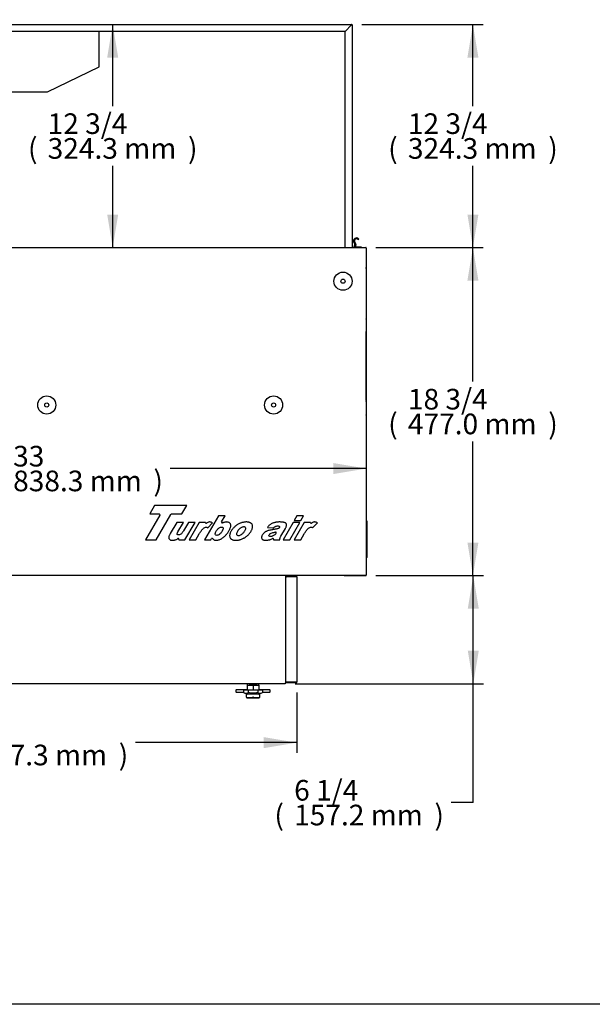
# Model space of a CAD drawing. Units: millimetres. Extents: x 0 to 3974, y 0 to 2904.
# Drawn here: x 748 to 1581, y 0 to 1432 of the extents above; entities that cross this region are included whole.
import ezdxf
from ezdxf.enums import TextEntityAlignment as Align

# ---------------------------------------------------------------- set-up
doc = ezdxf.new("R2010")
doc.units = ezdxf.units.MM
for name, color, linetype in [('Default', 7, 'Continuous'), ('INSERT_NUT-인치-육각', 7, 'Continuous'), ('TC커버', 7, 'Continuous'), ('TOM-36L-UF-베이스전면', 7, 'Continuous'), ('TOM-36L-UF-전면몰딩', 7, 'Continuous'), ('TOM-36L-UF-전면외장무', 7, 'Continuous'), ('TOM-36L-UF-전면외장상', 7, 'Continuous'), ('TOM-36L-UF-전면외장하', 7, 'Continuous'), ('TOM-L-UF-1S-측판유리', 7, 'Continuous'), ('TOM-L-UF-1S-측판좌-', 7, 'Continuous'), ('TOM-L-UF-베이스', 7, 'Continuous'), ('고정와샤', 7, 'Continuous'), ('나이트커버고정고리', 7, 'Continuous'), ('베이스볼트-인치', 7, 'Continuous'), ('파렛트볼트-인치', 7, 'Continuous')]:
    doc.layers.add(name, color=color, linetype=linetype)
doc.styles.add('SEACAD_Arial', font='arial.ttf')

# ---------------------------------------------------------------- blocks, each defined once
blk = doc.blocks.new('SE1')
at = {"layer": 'INSERT_NUT-인치-육각', "color": 7, "linetype": 'Continuous'}
for p, q in [((-1907, 900.3), (-1907, 898.2)), ((-1906.8, 898.2), (-1907, 898.2)), ((-1892.5, 898.2), (-1904.1, 898.2)), ((-1889.7, 898.2), (-1889.9, 898.2)), ((-1889.7, 898.2), (-1889.7, 900.3))]:
    blk.add_line(p, q, dxfattribs=at)
at = {"layer": 'TC커버', "color": 7, "linetype": 'Continuous'}
for p, q in [((-1733.6, 1137.5), (-1733.4, 1137.5)), ((-1732.7, 1136.7), (-1732.7, 1083.7)), ((-1732.9, 1083.5), (-1733.6, 1083.5))]:
    blk.add_line(p, q, dxfattribs=at)
for centre, radius, start, end in [((-1733.4, 1136.7), 0.75, 0, 90), ((-1732.9, 1083.7), 0.2, 270, 0)]:
    blk.add_arc(centre, radius, start, end, dxfattribs=at)
at = {"layer": 'TOM-36L-UF-베이스전면', "color": 7, "linetype": 'Continuous'}
for p, q in [((-1850.4, 1055.9), (-1849.6, 1055.9)), ((-1850.4, 902.5), (-1850.4, 1055.9)), ((-1835.4, 1056.7), (-1849.6, 1056.7)), ((-1849.6, 1056.7), (-1849.6, 1055.9)), ((-1835.4, 1055.9), (-1849.6, 1055.9)), ((-1835.4, 1055.9), (-1849.6, 1055.9)), ((-1834.6, 1055.9), (-1835.4, 1055.9)), ((-1834.6, 1055.9), (-1834.6, 902.5)), ((-1849.6, 902.5), (-1850.4, 902.5)), ((-1849.6, 901.7), (-1849.6, 902.5)), ((-1835.4, 902.5), (-1849.6, 902.5)), ((-1849.6, 902.5), (-1835.4, 902.5)), ((-1835.4, 902.5), (-1834.6, 902.5)), ((-1835.4, 901.7), (-1849.6, 901.7))]:
    blk.add_line(p, q, dxfattribs=at)
for centre, radius, start, end in [((-1835.4, 1055.9), 0.81, 0, 90), ((-1835.4, 1055.9), 0.01, 0, 90), ((-1849.6, 902.5), 0.81, 180, 270), ((-1849.6, 902.5), 0.01, 180, 270), ((-1835.4, 902.5), 0.01, 270, 0), ((-1835.4, 902.5), 0.81, 270, 0)]:
    blk.add_arc(centre, radius, start, end, dxfattribs=at)
at = {"layer": 'TOM-36L-UF-전면몰딩', "color": 7, "linetype": 'Continuous'}
for p, q in [((-1734.6, 1534.5), (-1734.3, 1534.5)), ((-1734.3, 1534.5), (-1734.3, 1534.4)), ((-1733.6, 1533.8), (-1733.7, 1533.8)), ((-1733.6, 1533.8), (-1733.6, 1505.4)), ((-1733.6, 1505.4), (-1733.7, 1505.4))]:
    blk.add_line(p, q, dxfattribs=at)
for centre, start, end in [((-1734.3, 1533.8), 0, 90), ((-1734.3, 1505.4), 329.2218, 0)]:
    blk.add_arc(centre, 0.71, start, end, dxfattribs=at)
at = {"layer": 'TOM-36L-UF-전면외장무', "color": 7, "linetype": 'Continuous'}
for p, q in [((-1733.6, 1430.5), (-1733.7, 1430.5)), ((-1733.6, 1430.5), (-1733.6, 1412.9)), ((-1733.6, 1412.9), (-1733.7, 1412.9)), ((-1733.6, 1310.5), (-1733.7, 1310.5)), ((-1733.6, 1310.5), (-1733.6, 1292.9)), ((-1733.6, 1292.9), (-1733.7, 1292.9))]:
    blk.add_line(p, q, dxfattribs=at)
for centre, start, end in [((-1734.3, 1430.5), 0, 30.7782), ((-1734.3, 1412.9), 329.2218, 0), ((-1734.3, 1310.5), 0, 30.7782), ((-1734.3, 1292.9), 329.2218, 0)]:
    blk.add_arc(centre, 0.71, start, end, dxfattribs=at)
at = {"layer": 'TOM-36L-UF-전면외장상', "color": 7, "linetype": 'Continuous'}
for p, q in [((-1733.6, 1503.7), (-1733.7, 1503.7)), ((-1733.6, 1503.7), (-1733.6, 1432.5)), ((-1733.6, 1432.5), (-1733.7, 1432.5)), ((-1733.7, 1410.9), (-1733.6, 1410.9)), ((-1733.6, 1312.5), (-1733.6, 1410.9)), ((-1733.6, 1312.5), (-1733.7, 1312.5))]:
    blk.add_line(p, q, dxfattribs=at)
for centre, start, end in [((-1734.4, 1503.7), 0, 28.7719), ((-1734.4, 1432.5), 331.2281, 0), ((-1734.4, 1410.9), 0, 28.7719), ((-1734.4, 1312.5), 331.2281, 0)]:
    blk.add_arc(centre, 0.81, start, end, dxfattribs=at)
at = {"layer": 'TOM-36L-UF-전면외장하', "color": 7, "linetype": 'Continuous'}
for p, q in [((-1733.6, 1290.9), (-1733.7, 1290.9)), ((-1733.6, 1290.9), (-1733.6, 1058.3)), ((-1765.8, 1057.5), (-1765.8, 1057.5)), ((-1765.8, 1057.5), (-1734.4, 1057.5)), ((-1733.6, 1058.3), (-1733.7, 1058.3))]:
    blk.add_line(p, q, dxfattribs=at)
for centre, start, end in [((-1734.4, 1290.9), 0, 28.7719), ((-1765.8, 1058.3), 266.6021, 270), ((-1734.4, 1058.3), 270, 0)]:
    blk.add_arc(centre, 0.81, start, end, dxfattribs=at)
at = {"layer": 'TOM-L-UF-1S-측판유리', "color": 7, "linetype": 'Continuous'}
for p, q in [((-2440.1, 1858.8), (-1754.9, 1858.8)), ((-1764.2, 1848.8), (-2439.1, 1848.8)), ((-2122.3, 1797.1), (-2122.3, 1848.8)), ((-1754.9, 1858.1), (-1764.2, 1848.8)), ((-1764.2, 1848.8), (-1754.9, 1858.1)), ((-1764.2, 1534.5), (-1764.2, 1848.8)), ((-1755.9, 1857.1), (-1755.9, 1857.1)), ((-1755.9, 1857.1), (-1755.9, 1857.1)), ((-1754.9, 1858.1), (-1754.9, 1858.8)), ((-1754.9, 1858.1), (-1754.2, 1858.1)), ((-1754.2, 1858.1), (-1754.2, 1534.5)), ((-2197.3, 1761.1), (-2122.3, 1797.1)), ((-2439.1, 1761.1), (-2197.3, 1761.1))]:
    blk.add_line(p, q, dxfattribs=at)
for centre, radius, start, end in [((-1754.9, 1858.1), 0.71, 0, 90), ((-1743.7, 1858.1), 11.2, 176.5707, 180.2022), ((-1754.9, 1858.1), 0.01, 0, 90), ((-1754.9, 1870.7), 12.6, 270.0015, 273.2255)]:
    blk.add_arc(centre, radius, start, end, dxfattribs=at)
blk.add_open_spline([(-1754.9, 1858.1), (-1754.9, 1858.1), (-1754.9, 1858.1), (-1754.9, 1858.1)], degree=3, dxfattribs=at)
blk.add_open_spline([(-1754.9, 1858.1), (-1754.9, 1858.1), (-1754.9, 1858.1), (-1754.9, 1858.1), (-1754.9, 1858.1), (-1754.9, 1858.1), (-1754.9, 1858.1), (-1754.9, 1858.1), (-1754.9, 1858.1), (-1754.9, 1858.1)], degree=3, knots=[0, 0, 0, 0, 0.25, 0.25, 0.5, 0.5, 0.75, 0.75, 1, 1, 1, 1], dxfattribs=at)
at = {"layer": 'TOM-L-UF-1S-측판좌-', "color": 7, "linetype": 'Continuous'}
for p, q in [((-2438.1, 1534.5), (-1734.7, 1534.5)), ((-1733.7, 1533.5), (-1733.7, 1058.5)), ((-2033.8, 1145.5), (-2054.6, 1109.5)), ((-2041.5, 1159.4), (-2048.6, 1147.1)), ((-2048.6, 1147.1), (-2034.7, 1147.1)), ((-1994.7, 1159.4), (-2041.5, 1159.4)), ((-2039.2, 1109.5), (-2017.8, 1146.5)), ((-2016.9, 1147.1), (-2001.8, 1147.1)), ((-2001.8, 1147.1), (-1994.7, 1159.4)), ((-2009.4, 1134.8), (-2018.7, 1118.7)), ((-1999.7, 1134.8), (-2009.4, 1134.8)), ((-2007.7, 1120.9), (-1999.7, 1134.8)), ((-1992.4, 1134.8), (-1999.4, 1122.6)), ((-1997.3, 1109.5), (-1982.7, 1134.8)), ((-1982.7, 1134.8), (-1992.4, 1134.8)), ((-1976.7, 1134.8), (-1991.3, 1109.5)), ((-1968.1, 1134.8), (-1976.7, 1134.8)), ((-1948.6, 1144.4), (-1968.8, 1109.5)), ((-1965.5, 1134.2), (-1966.1, 1133.8)), ((-1965.2, 1134.4), (-1965.5, 1134.2)), ((-1964.2, 1134.8), (-1965.2, 1134.4)), ((-1963.3, 1135.1), (-1964.2, 1134.8)), ((-1964.2, 1127.1), (-1957.2, 1134)), ((-1962.4, 1135.3), (-1963.3, 1135.1)), ((-1961.4, 1135.4), (-1962.4, 1135.3)), ((-1961.2, 1135.4), (-1961.4, 1135.4)), ((-1960.4, 1135.3), (-1961.2, 1135.4)), ((-1959.7, 1135.2), (-1960.4, 1135.3)), ((-1959, 1135), (-1959.7, 1135.2)), ((-1958.4, 1134.7), (-1959, 1135)), ((-1957.7, 1134.4), (-1958.4, 1134.7)), ((-1957.2, 1134), (-1957.7, 1134.4)), ((-1938.8, 1144.4), (-1948.6, 1144.4)), ((-1944, 1135.5), (-1938.8, 1144.4)), ((-1941.9, 1134.3), (-1942.6, 1134)), ((-1941.2, 1134.6), (-1941.9, 1134.3)), ((-1940.2, 1134.9), (-1941.2, 1134.6)), ((-1939.3, 1135.1), (-1940.2, 1134.9)), ((-1938.4, 1135.3), (-1939.3, 1135.1)), ((-1937.5, 1135.3), (-1938.4, 1135.3)), ((-1936.7, 1135.4), (-1937.5, 1135.3)), ((-1935.8, 1135.3), (-1936.7, 1135.4)), ((-1935, 1135.2), (-1935.8, 1135.3)), ((-1934.3, 1135.1), (-1935, 1135.2)), ((-1933.6, 1134.9), (-1934.3, 1135.1)), ((-1933, 1134.6), (-1933.6, 1134.9)), ((-1932.5, 1134.2), (-1933, 1134.6)), ((-1932, 1133.8), (-1932.5, 1134.2)), ((-1931.6, 1133.3), (-1932, 1133.8)), ((-1931.3, 1132.8), (-1931.6, 1133.3)), ((-1931, 1132.2), (-1931.3, 1132.8)), ((-1930.9, 1132.1), (-1931, 1132.2)), ((-1930.8, 1131.5), (-1930.9, 1132.1)), ((-1930.7, 1130.9), (-1930.8, 1131.5)), ((-1921.4, 1131.2), (-1922.3, 1130.6)), ((-1920.8, 1131.6), (-1921.4, 1131.2)), ((-1919.9, 1132.2), (-1920.8, 1131.6)), ((-1919, 1132.6), (-1919.9, 1132.2)), ((-1918.1, 1133.1), (-1919, 1132.6)), ((-1917.2, 1133.5), (-1918.1, 1133.1)), ((-1916.3, 1133.9), (-1917.2, 1133.5)), ((-1915.3, 1134.2), (-1916.3, 1133.9)), ((-1914.4, 1134.5), (-1915.3, 1134.2)), ((-1913.5, 1134.7), (-1914.4, 1134.5)), ((-1912.5, 1134.9), (-1913.5, 1134.7)), ((-1911.6, 1135.1), (-1912.5, 1134.9)), ((-1910.6, 1135.2), (-1911.6, 1135.1)), ((-1909.7, 1135.3), (-1910.6, 1135.2)), ((-1908.7, 1135.4), (-1909.7, 1135.3)), ((-1908.1, 1135.4), (-1908.7, 1135.4)), ((-1907.1, 1135.4), (-1908.1, 1135.4)), ((-1906.2, 1135.3), (-1907.1, 1135.4)), ((-1905.3, 1135.2), (-1906.2, 1135.3)), ((-1904.5, 1135.1), (-1905.3, 1135.2)), ((-1903.8, 1134.9), (-1904.5, 1135.1)), ((-1903.1, 1134.7), (-1903.8, 1134.9)), ((-1902.4, 1134.4), (-1903.1, 1134.7)), ((-1901.8, 1134.1), (-1902.4, 1134.4)), ((-1901.3, 1133.8), (-1901.8, 1134.1)), ((-1900.8, 1133.4), (-1901.3, 1133.8)), ((-1900.4, 1133), (-1900.8, 1133.4)), ((-1900, 1132.6), (-1900.4, 1133)), ((-1899.7, 1132.1), (-1900, 1132.6)), ((-1899.4, 1131.6), (-1899.7, 1132.1)), ((-1899.2, 1131), (-1899.4, 1131.6)), ((-1899, 1130.3), (-1899.2, 1131)), ((-1873.8, 1131.4), (-1874.4, 1130.9)), ((-1872.9, 1132), (-1873.8, 1131.4)), ((-1872, 1132.6), (-1872.9, 1132)), ((-1871, 1133.1), (-1872, 1132.6)), ((-1869.9, 1133.6), (-1871, 1133.1)), ((-1869.5, 1133.8), (-1869.9, 1133.6)), ((-1868.7, 1134.1), (-1869.5, 1133.8)), ((-1867.8, 1134.4), (-1868.7, 1134.1)), ((-1866.8, 1134.7), (-1867.8, 1134.4)), ((-1865.8, 1134.9), (-1866.8, 1134.7)), ((-1865.2, 1135), (-1865.8, 1134.9)), ((-1864.3, 1135.1), (-1865.2, 1135)), ((-1863.4, 1135.2), (-1864.3, 1135.1)), ((-1862.6, 1135.3), (-1863.4, 1135.2)), ((-1861.6, 1135.3), (-1862.6, 1135.3)), ((-1860.7, 1135.4), (-1861.6, 1135.3)), ((-1859.9, 1135.4), (-1860.7, 1135.4)), ((-1858.9, 1135.4), (-1859.9, 1135.4)), ((-1857.9, 1135.3), (-1858.9, 1135.4)), ((-1857, 1135.3), (-1857.9, 1135.3)), ((-1856.1, 1135.3), (-1857, 1135.3)), ((-1855.3, 1135.2), (-1856.1, 1135.3)), ((-1854.6, 1135.1), (-1855.3, 1135.2)), ((-1853.9, 1135), (-1854.6, 1135.1)), ((-1840, 1134.8), (-1854.6, 1109.5)), ((-1853.3, 1134.9), (-1853.9, 1135)), ((-1853.2, 1134.9), (-1853.3, 1134.9)), ((-1852.4, 1134.7), (-1853.2, 1134.9)), ((-1851.7, 1134.4), (-1852.4, 1134.7)), ((-1851.1, 1134.1), (-1851.7, 1134.4)), ((-1850.6, 1133.7), (-1851.1, 1134.1)), ((-1850.2, 1133.2), (-1850.6, 1133.7)), ((-1850, 1132.8), (-1850.2, 1133.2)), ((-1849.7, 1132.3), (-1850, 1132.8)), ((-1849.6, 1131.6), (-1849.7, 1132.3)), ((-1849.6, 1130.9), (-1849.6, 1131.6)), ((-1844.9, 1109.5), (-1830.3, 1134.8)), ((-1830.3, 1134.8), (-1840, 1134.8)), ((-1824, 1134.8), (-1838.6, 1109.5)), ((-1834.5, 1144.4), (-1838.3, 1137.8)), ((-1838.3, 1137.8), (-1828.6, 1137.8)), ((-1824.8, 1144.4), (-1834.5, 1144.4)), ((-1828.6, 1137.8), (-1824.8, 1144.4)), ((-1815.4, 1134.8), (-1824, 1134.8)), ((-1812.8, 1134.2), (-1813.4, 1133.8)), ((-1812.5, 1134.4), (-1812.8, 1134.2)), ((-1811.6, 1134.8), (-1812.5, 1134.4)), ((-1810.6, 1135.1), (-1811.6, 1134.8)), ((-1811.6, 1127.1), (-1804.6, 1134)), ((-1809.7, 1135.3), (-1810.6, 1135.1)), ((-1808.8, 1135.4), (-1809.7, 1135.3)), ((-1808.5, 1135.4), (-1808.8, 1135.4)), ((-1807.8, 1135.3), (-1808.5, 1135.4)), ((-1807, 1135.2), (-1807.8, 1135.3)), ((-1806.4, 1135), (-1807, 1135.2)), ((-1805.7, 1134.7), (-1806.4, 1135)), ((-1805, 1134.4), (-1805.7, 1134.7)), ((-1804.6, 1134), (-1805, 1134.4)), ((-2019.5, 1117.3), (-2019.9, 1116.3)), ((-2018.9, 1118.3), (-2019.5, 1117.3)), ((-2018.7, 1118.7), (-2018.9, 1118.3)), ((-2008.8, 1118.2), (-2008.6, 1118.9)), ((-2008.8, 1117.6), (-2008.8, 1118.2)), ((-2008.8, 1117.5), (-2008.8, 1117.6)), ((-2008.5, 1117), (-2008.8, 1117.5)), ((-2008.6, 1118.9), (-2008.3, 1119.8)), ((-2007.9, 1116.6), (-2008.5, 1117)), ((-2008.3, 1119.8), (-2007.7, 1120.9)), ((-2005.1, 1116.8), (-2006, 1116.6)), ((-2004.1, 1117.3), (-2005.1, 1116.8)), ((-2003.3, 1117.8), (-2004.1, 1117.3)), ((-2002.6, 1118.3), (-2003.3, 1117.8)), ((-2002, 1119), (-2002.6, 1118.3)), ((-2001.3, 1119.7), (-2002, 1119)), ((-2000.7, 1120.6), (-2001.3, 1119.7)), ((-2000, 1121.6), (-2000.7, 1120.6)), ((-1999.4, 1122.6), (-2000, 1121.6)), ((-1981.6, 1109.5), (-1976.7, 1118)), ((-1976.7, 1118), (-1976, 1119.2)), ((-1976, 1119.2), (-1975.3, 1120.2)), ((-1975.3, 1120.2), (-1974.6, 1121.3)), ((-1974.6, 1121.3), (-1974, 1122.2)), ((-1974, 1122.2), (-1973.3, 1123.1)), ((-1973.3, 1123.1), (-1972.7, 1123.9)), ((-1972.7, 1123.9), (-1972.1, 1124.6)), ((-1972.1, 1124.6), (-1971.5, 1125.2)), ((-1971.5, 1125.2), (-1971, 1125.8)), ((-1971, 1125.8), (-1970.4, 1126.3)), ((-1970.4, 1126.3), (-1970.2, 1126.4)), ((-1970.2, 1126.4), (-1969.3, 1127)), ((-1969.3, 1127), (-1968.3, 1127.5)), ((-1968.3, 1127.5), (-1967.4, 1127.8)), ((-1967.4, 1127.8), (-1966.5, 1127.8)), ((-1966.5, 1127.8), (-1966.3, 1127.8)), ((-1966.3, 1127.8), (-1965.7, 1127.7)), ((-1965.7, 1127.7), (-1965, 1127.5)), ((-1965, 1127.5), (-1964.2, 1127.1)), ((-1953.3, 1118), (-1953.2, 1118.6)), ((-1953.2, 1117.5), (-1953.3, 1118)), ((-1953.2, 1118.6), (-1953, 1119.4)), ((-1952.9, 1116.9), (-1953.2, 1117.5)), ((-1953, 1119.4), (-1952.7, 1120.2)), ((-1952.5, 1116.4), (-1952.9, 1116.9)), ((-1952.7, 1120.2), (-1952.3, 1121.2)), ((-1952.3, 1121.2), (-1951.7, 1122.2)), ((-1951.7, 1122.2), (-1951.4, 1122.8)), ((-1951.4, 1122.8), (-1950.7, 1123.8)), ((-1950.7, 1123.8), (-1950, 1124.6)), ((-1950, 1124.6), (-1949.3, 1125.4)), ((-1949.3, 1125.4), (-1948.6, 1126.1)), ((-1948.2, 1116.8), (-1949.2, 1116.4)), ((-1948.6, 1126.1), (-1947.9, 1126.7)), ((-1947.2, 1117.4), (-1948.2, 1116.8)), ((-1947.9, 1126.7), (-1947.5, 1126.9)), ((-1947.5, 1126.9), (-1946.6, 1127.4)), ((-1946.5, 1118), (-1947.2, 1117.5)), ((-1947.2, 1117.5), (-1947.2, 1117.4)), ((-1946.6, 1127.4), (-1945.7, 1127.8)), ((-1945.9, 1118.6), (-1946.5, 1118)), ((-1945.2, 1119.4), (-1945.9, 1118.6)), ((-1945.7, 1127.8), (-1944.7, 1128)), ((-1944.5, 1120.3), (-1945.2, 1119.4)), ((-1944.7, 1128), (-1943.8, 1128.1)), ((-1943.9, 1121.3), (-1944.5, 1120.3)), ((-1943.2, 1122.3), (-1943.9, 1121.3)), ((-1943.8, 1128.1), (-1943.1, 1128.1)), ((-1942.7, 1123.4), (-1943.2, 1122.3)), ((-1943.1, 1128.1), (-1942.5, 1127.8)), ((-1942.2, 1124.3), (-1942.7, 1123.4)), ((-1942.5, 1127.8), (-1942.1, 1127.3)), ((-1941.9, 1125.1), (-1942.2, 1124.3)), ((-1942.1, 1127.3), (-1941.8, 1126.7)), ((-1941.8, 1125.8), (-1941.9, 1125.1)), ((-1941.8, 1126.7), (-1941.8, 1126.5)), ((-1941.8, 1126.5), (-1941.8, 1125.8)), ((-1937.8, 1116.5), (-1937.1, 1117.3)), ((-1937.1, 1117.3), (-1936.4, 1118.1)), ((-1936.4, 1118.1), (-1935.8, 1118.9)), ((-1935.8, 1118.9), (-1935.2, 1119.8)), ((-1935.2, 1119.8), (-1934.6, 1120.6)), ((-1934.6, 1120.6), (-1934, 1121.6)), ((-1934, 1121.6), (-1933.4, 1122.5)), ((-1933.4, 1122.5), (-1933.3, 1122.6)), ((-1933.3, 1122.6), (-1932.8, 1123.6)), ((-1932.8, 1123.6), (-1932.3, 1124.6)), ((-1932.3, 1124.6), (-1931.9, 1125.5)), ((-1932.2, 1117.3), (-1932.3, 1116.6)), ((-1932, 1118.1), (-1932.2, 1117.3)), ((-1931.7, 1118.9), (-1932, 1118.1)), ((-1931.9, 1125.5), (-1931.5, 1126.4)), ((-1931.4, 1119.7), (-1931.7, 1118.9)), ((-1931.5, 1126.4), (-1931.2, 1127.2)), ((-1931, 1120.6), (-1931.4, 1119.7)), ((-1931.2, 1127.2), (-1931, 1128.1)), ((-1931, 1128.1), (-1930.8, 1128.8)), ((-1930.6, 1121.4), (-1931, 1120.6)), ((-1930.8, 1128.8), (-1930.7, 1129.5)), ((-1930.7, 1130.2), (-1930.7, 1130.9)), ((-1930.7, 1129.5), (-1930.7, 1130.2)), ((-1930.2, 1122.1), (-1930.6, 1121.4)), ((-1929.7, 1123), (-1930.2, 1122.1)), ((-1929.1, 1123.9), (-1929.7, 1123)), ((-1928.5, 1124.7), (-1929.1, 1123.9)), ((-1927.8, 1125.5), (-1928.5, 1124.7)), ((-1927.2, 1126.3), (-1927.8, 1125.5)), ((-1926.4, 1127.1), (-1927.2, 1126.3)), ((-1925.7, 1127.9), (-1926.4, 1127.1)), ((-1924.9, 1128.6), (-1925.7, 1127.9)), ((-1924.1, 1129.3), (-1924.9, 1128.6)), ((-1923.2, 1130), (-1924.1, 1129.3)), ((-1922.3, 1130.6), (-1923.2, 1130)), ((-1922.1, 1117.8), (-1922, 1118.5)), ((-1922, 1117.2), (-1922.1, 1117.8)), ((-1922, 1118.5), (-1921.8, 1119.3)), ((-1922, 1117.1), (-1922, 1117.2)), ((-1921.7, 1116.5), (-1922, 1117.1)), ((-1921.8, 1119.3), (-1921.5, 1120.1)), ((-1921.5, 1120.1), (-1921.1, 1121.1)), ((-1921.1, 1121.1), (-1920.5, 1122.1)), ((-1920.5, 1122.1), (-1920.4, 1122.3)), ((-1920.4, 1122.3), (-1919.7, 1123.3)), ((-1919.7, 1123.3), (-1919.1, 1124.3)), ((-1919.1, 1124.3), (-1918.4, 1125.1)), ((-1918.4, 1125.1), (-1917.7, 1125.8)), ((-1917.7, 1125.8), (-1917, 1126.5)), ((-1917, 1126.5), (-1916.2, 1127.1)), ((-1916.2, 1127.1), (-1915.5, 1127.6)), ((-1915.1, 1117.1), (-1915.8, 1116.6)), ((-1915.5, 1127.6), (-1914.5, 1128.1)), ((-1914.4, 1117.6), (-1915.1, 1117.1)), ((-1914.5, 1128.1), (-1913.6, 1128.4)), ((-1913.7, 1118.3), (-1914.4, 1117.6)), ((-1913.1, 1119), (-1913.7, 1118.3)), ((-1913.6, 1128.4), (-1912.7, 1128.6)), ((-1912.4, 1119.8), (-1913.1, 1119)), ((-1912.7, 1128.6), (-1911.8, 1128.7)), ((-1911.7, 1120.8), (-1912.4, 1119.8)), ((-1911.8, 1128.7), (-1911.3, 1128.7)), ((-1911.1, 1121.8), (-1911.7, 1120.8)), ((-1911.3, 1128.7), (-1910.6, 1128.5)), ((-1910.8, 1122.2), (-1911.1, 1121.8)), ((-1910.3, 1123.2), (-1910.8, 1122.2)), ((-1910.6, 1128.5), (-1910, 1128.2)), ((-1909.8, 1124.2), (-1910.3, 1123.2)), ((-1910, 1128.2), (-1909.6, 1127.7)), ((-1909.5, 1125), (-1909.8, 1124.2)), ((-1909.6, 1127.7), (-1909.4, 1127.1)), ((-1909.3, 1125.8), (-1909.5, 1125)), ((-1909.4, 1127.1), (-1909.3, 1127)), ((-1909.3, 1127), (-1909.3, 1126.4)), ((-1909.3, 1126.4), (-1909.3, 1125.8)), ((-1905.6, 1116.4), (-1904.9, 1117.1)), ((-1904.9, 1117.1), (-1904.2, 1117.9)), ((-1904.2, 1117.9), (-1903.5, 1118.7)), ((-1903.5, 1118.7), (-1902.8, 1119.6)), ((-1902.8, 1119.6), (-1902.2, 1120.4)), ((-1902.2, 1120.4), (-1901.6, 1121.3)), ((-1901.6, 1121.3), (-1901.1, 1122.2)), ((-1901.1, 1122.2), (-1901, 1122.4)), ((-1901, 1122.4), (-1900.5, 1123.3)), ((-1900.5, 1123.3), (-1900.1, 1124.2)), ((-1900.1, 1124.2), (-1899.7, 1125.1)), ((-1899.7, 1125.1), (-1899.4, 1125.9)), ((-1899.4, 1125.9), (-1899.2, 1126.7)), ((-1899.2, 1126.7), (-1899, 1127.5)), ((-1898.9, 1129.6), (-1899, 1130.3)), ((-1899, 1127.5), (-1898.9, 1128.2)), ((-1898.9, 1128.9), (-1898.9, 1129.6)), ((-1898.9, 1128.2), (-1898.9, 1128.9)), ((-1884.2, 1117.1), (-1884.8, 1116.2)), ((-1883.6, 1118), (-1884.2, 1117.1)), ((-1882.9, 1118.8), (-1883.6, 1118)), ((-1882.2, 1119.5), (-1882.9, 1118.8)), ((-1881.4, 1120.2), (-1882.2, 1119.5)), ((-1880.5, 1120.9), (-1881.4, 1120.2)), ((-1880.4, 1120.9), (-1880.5, 1120.9)), ((-1879.7, 1121.4), (-1880.4, 1120.9)), ((-1878.9, 1121.8), (-1879.7, 1121.4)), ((-1878, 1122.2), (-1878.9, 1121.8)), ((-1877.1, 1122.5), (-1878, 1122.2)), ((-1876.7, 1128.5), (-1877.5, 1127.6)), ((-1877.5, 1127.6), (-1869.3, 1126.7)), ((-1876.1, 1122.8), (-1877.1, 1122.5)), ((-1875.9, 1129.4), (-1876.7, 1128.5)), ((-1875.1, 1123.1), (-1876.1, 1122.8)), ((-1875.1, 1130.2), (-1875.9, 1129.4)), ((-1874.4, 1130.9), (-1875.1, 1130.2)), ((-1874, 1123.4), (-1875.1, 1123.1)), ((-1875.1, 1116), (-1874.7, 1116.9)), ((-1874.7, 1116.9), (-1874.5, 1117.2)), ((-1874.5, 1117.2), (-1873.8, 1118)), ((-1872.8, 1123.7), (-1874, 1123.4)), ((-1873.8, 1118), (-1872.9, 1118.7)), ((-1872.9, 1118.7), (-1872.4, 1118.9)), ((-1872.6, 1123.7), (-1872.8, 1123.7)), ((-1871.2, 1123.9), (-1872.6, 1123.7)), ((-1872.4, 1118.9), (-1871.7, 1119.3)), ((-1871.7, 1119.3), (-1870.7, 1119.6)), ((-1869.9, 1124.2), (-1871.2, 1123.9)), ((-1870.7, 1119.6), (-1869.6, 1119.9)), ((-1868.7, 1124.4), (-1869.9, 1124.2)), ((-1869.6, 1119.9), (-1868.2, 1120.2)), ((-1867.7, 1124.6), (-1868.7, 1124.4)), ((-1868.5, 1126.9), (-1867.7, 1127.7)), ((-1868.2, 1120.2), (-1867.2, 1120.5)), ((-1868.2, 1120.2), (-1868.2, 1120.2)), ((-1867.7, 1127.7), (-1866.8, 1128.4)), ((-1866.8, 1124.8), (-1867.7, 1124.6)), ((-1866.7, 1116.8), (-1867.6, 1116.2)), ((-1867.2, 1120.5), (-1866.2, 1120.7)), ((-1866.8, 1128.4), (-1866, 1128.8)), ((-1866, 1124.9), (-1866.8, 1124.8)), ((-1866.5, 1117), (-1866.7, 1116.8)), ((-1865.8, 1117.7), (-1866.5, 1117)), ((-1866.2, 1120.7), (-1865.8, 1120.8)), ((-1866, 1128.8), (-1865.7, 1129)), ((-1865.3, 1125.1), (-1866, 1124.9)), ((-1865.2, 1118.5), (-1865.8, 1117.7)), ((-1865.7, 1129), (-1864.9, 1129.2)), ((-1864.8, 1125.2), (-1865.3, 1125.1)), ((-1864.7, 1119.2), (-1865.2, 1118.5)), ((-1864.9, 1129.2), (-1864, 1129.4)), ((-1864.6, 1125.2), (-1864.8, 1125.2)), ((-1863.7, 1125.5), (-1864.6, 1125.2)), ((-1864, 1129.4), (-1863.1, 1129.6)), ((-1862.7, 1125.7), (-1863.7, 1125.5)), ((-1863.1, 1129.6), (-1862, 1129.6)), ((-1861.7, 1126), (-1862.7, 1125.7)), ((-1862, 1129.6), (-1861.7, 1129.6)), ((-1861.7, 1129.6), (-1860.8, 1129.5)), ((-1860.9, 1126.2), (-1861.7, 1126)), ((-1860.8, 1129.5), (-1860.1, 1129.3)), ((-1860, 1127.4), (-1860.3, 1126.8)), ((-1860.1, 1129.3), (-1859.8, 1128.9)), ((-1859.7, 1128.2), (-1860, 1127.4)), ((-1859.8, 1128.9), (-1859.8, 1128.8)), ((-1859.8, 1128.8), (-1859.7, 1128.2)), ((-1857.7, 1114.9), (-1851.2, 1126)), ((-1851.2, 1126), (-1851, 1126.4)), ((-1851, 1126.4), (-1850.6, 1127.3)), ((-1850.6, 1127.3), (-1850.3, 1128.1)), ((-1850.3, 1128.1), (-1850, 1128.9)), ((-1850, 1128.9), (-1849.8, 1129.8)), ((-1849.8, 1129.8), (-1849.7, 1130)), ((-1849.7, 1130), (-1849.6, 1130.9)), ((-1828.9, 1109.5), (-1824, 1118)), ((-1824, 1118), (-1823.3, 1119.2)), ((-1823.3, 1119.2), (-1822.6, 1120.2)), ((-1822.6, 1120.2), (-1822, 1121.3)), ((-1822, 1121.3), (-1821.3, 1122.2)), ((-1821.3, 1122.2), (-1820.7, 1123.1)), ((-1820.7, 1123.1), (-1820.1, 1123.9)), ((-1820.1, 1123.9), (-1819.4, 1124.6)), ((-1819.4, 1124.6), (-1818.9, 1125.2)), ((-1818.9, 1125.2), (-1818.3, 1125.8)), ((-1818.3, 1125.8), (-1817.7, 1126.3)), ((-1817.7, 1126.3), (-1817.5, 1126.4)), ((-1817.5, 1126.4), (-1816.6, 1127)), ((-1816.6, 1127), (-1815.7, 1127.5)), ((-1815.7, 1127.5), (-1814.8, 1127.8)), ((-1814.8, 1127.8), (-1813.9, 1127.8)), ((-1813.9, 1127.8), (-1813.7, 1127.8)), ((-1813.7, 1127.8), (-1813, 1127.7)), ((-1813, 1127.7), (-1812.3, 1127.5)), ((-1812.3, 1127.5), (-1811.6, 1127.1)), ((-2054.6, 1109.5), (-2039.2, 1109.5)), ((-2020.8, 1113.8), (-2020.9, 1113.1)), ((-2020.9, 1113.1), (-2020.9, 1112.5)), ((-2020.9, 1112.5), (-2020.8, 1111.9)), ((-2020.6, 1114.6), (-2020.8, 1113.8)), ((-2020.8, 1111.9), (-2020.7, 1111.3)), ((-2020.7, 1111.3), (-2020.6, 1111.2)), ((-2020.3, 1115.4), (-2020.6, 1114.6)), ((-2020.6, 1111.2), (-2020.3, 1110.7)), ((-2019.9, 1116.3), (-2020.3, 1115.4)), ((-2020.3, 1110.7), (-2020, 1110.2)), ((-2020, 1110.2), (-2019.5, 1109.8)), ((-2019.5, 1109.8), (-2019, 1109.5)), ((-2019, 1109.5), (-2018.3, 1109.2)), ((-2018.3, 1109.2), (-2017.6, 1109.1)), ((-2017.6, 1109.1), (-2016.7, 1108.9)), ((-2016.7, 1108.9), (-2015.8, 1108.9)), ((-2015.8, 1108.9), (-2015.7, 1108.9)), ((-2015.7, 1108.9), (-2014.7, 1108.9)), ((-2014.7, 1108.9), (-2013.8, 1109)), ((-2013.8, 1109), (-2012.8, 1109.2)), ((-2012.8, 1109.2), (-2011.9, 1109.4)), ((-2011.9, 1109.4), (-2011, 1109.7)), ((-2011, 1109.7), (-2010.1, 1110)), ((-2010.1, 1110), (-2009.8, 1110.1)), ((-2009.8, 1110.1), (-2008.9, 1110.5)), ((-2008.9, 1110.5), (-2008, 1111)), ((-2008, 1111), (-2007.6, 1111.2)), ((-2007.2, 1116.5), (-2007.9, 1116.6)), ((-2006.9, 1116.5), (-2007.2, 1116.5)), ((-2006, 1116.6), (-2006.9, 1116.5)), ((-2006.1, 1109.8), (-2006.3, 1109.5)), ((-2006.3, 1109.5), (-1997.3, 1109.5)), ((-1991.3, 1109.5), (-1981.6, 1109.5)), ((-1968.8, 1109.5), (-1959.7, 1109.5)), ((-1959.7, 1109.5), (-1958.7, 1111.2)), ((-1956.9, 1111.2), (-1956.6, 1110.8)), ((-1956.6, 1110.8), (-1956.3, 1110.4)), ((-1956.3, 1110.4), (-1955.9, 1110)), ((-1955.9, 1110), (-1955.6, 1109.8)), ((-1955.6, 1109.8), (-1955, 1109.5)), ((-1955, 1109.5), (-1954.3, 1109.2)), ((-1954.3, 1109.2), (-1953.6, 1109)), ((-1953.6, 1109), (-1952.8, 1108.9)), ((-1952.8, 1108.9), (-1951.9, 1108.9)), ((-1951.9, 1116.1), (-1952.5, 1116.4)), ((-1951.2, 1116), (-1951.9, 1116.1)), ((-1951.9, 1108.9), (-1951.2, 1108.9)), ((-1951, 1116), (-1951.2, 1116)), ((-1951.2, 1108.9), (-1950.3, 1109)), ((-1950.1, 1116.1), (-1951, 1116)), ((-1950.3, 1109), (-1949.4, 1109.2)), ((-1949.2, 1116.4), (-1950.1, 1116.1)), ((-1949.4, 1109.2), (-1948.5, 1109.4)), ((-1948.5, 1109.4), (-1947.5, 1109.7)), ((-1947.5, 1109.7), (-1946.5, 1110)), ((-1946.5, 1110), (-1945.5, 1110.5)), ((-1945.5, 1110.5), (-1945.3, 1110.6)), ((-1945.3, 1110.6), (-1944.4, 1111.1)), ((-1944.4, 1111.1), (-1943.5, 1111.6)), ((-1943.5, 1111.6), (-1942.6, 1112.2)), ((-1942.6, 1112.2), (-1941.7, 1112.9)), ((-1941.7, 1112.9), (-1940.8, 1113.6)), ((-1940.8, 1113.6), (-1939.9, 1114.4)), ((-1939.9, 1114.4), (-1939, 1115.2)), ((-1939, 1115.2), (-1938.5, 1115.7)), ((-1938.5, 1115.7), (-1937.8, 1116.5)), ((-1932.3, 1116.6), (-1932.4, 1115.8)), ((-1932.4, 1115.8), (-1932.4, 1115.1)), ((-1932.4, 1115.1), (-1932.3, 1114.5)), ((-1932.3, 1114.5), (-1932.2, 1113.8)), ((-1932.2, 1113.8), (-1932, 1113.2)), ((-1932, 1113.2), (-1931.7, 1112.6)), ((-1931.7, 1112.6), (-1931.4, 1112)), ((-1931.4, 1112), (-1931.3, 1111.8)), ((-1931.3, 1111.8), (-1930.9, 1111.3)), ((-1930.9, 1111.3), (-1930.5, 1110.9)), ((-1930.5, 1110.9), (-1930, 1110.5)), ((-1930, 1110.5), (-1929.5, 1110.2)), ((-1929.5, 1110.2), (-1928.9, 1109.9)), ((-1928.9, 1109.9), (-1928.3, 1109.6)), ((-1928.3, 1109.6), (-1927.6, 1109.4)), ((-1927.6, 1109.4), (-1926.8, 1109.2)), ((-1926.8, 1109.2), (-1926, 1109.1)), ((-1926, 1109.1), (-1925.2, 1109)), ((-1925.2, 1109), (-1924.3, 1108.9)), ((-1924.3, 1108.9), (-1923.3, 1108.9)), ((-1923.3, 1108.9), (-1922.5, 1108.9)), ((-1922.5, 1108.9), (-1921.6, 1109)), ((-1921.3, 1116), (-1921.7, 1116.5)), ((-1921.6, 1109), (-1920.6, 1109.1)), ((-1920.8, 1115.7), (-1921.3, 1116)), ((-1920.1, 1115.5), (-1920.8, 1115.7)), ((-1920.6, 1109.1), (-1919.6, 1109.2)), ((-1919.5, 1115.5), (-1920.1, 1115.5)), ((-1919.6, 1109.2), (-1918.7, 1109.4)), ((-1918.6, 1115.5), (-1919.5, 1115.5)), ((-1918.7, 1109.4), (-1917.7, 1109.6)), ((-1917.7, 1115.8), (-1918.6, 1115.5)), ((-1916.8, 1116.1), (-1917.7, 1115.8)), ((-1917.7, 1109.6), (-1916.8, 1109.8)), ((-1915.8, 1116.6), (-1916.8, 1116.1)), ((-1916.8, 1109.8), (-1915.9, 1110.1)), ((-1915.9, 1110.1), (-1914.9, 1110.4)), ((-1914.9, 1110.4), (-1914, 1110.8)), ((-1914, 1110.8), (-1913.1, 1111.2)), ((-1913.1, 1111.2), (-1912.2, 1111.7)), ((-1912.2, 1111.7), (-1911.3, 1112.1)), ((-1911.3, 1112.1), (-1910.5, 1112.7)), ((-1910.5, 1112.7), (-1909.9, 1113)), ((-1909.9, 1113), (-1909, 1113.6)), ((-1909, 1113.6), (-1908.1, 1114.3)), ((-1908.1, 1114.3), (-1907.2, 1115)), ((-1907.2, 1115), (-1906.4, 1115.7)), ((-1906.4, 1115.7), (-1905.6, 1116.4)), ((-1885.8, 1113.7), (-1885.9, 1113)), ((-1885.9, 1113), (-1885.9, 1112.3)), ((-1885.9, 1112.3), (-1885.7, 1111.6)), ((-1885.6, 1114.5), (-1885.8, 1113.7)), ((-1885.7, 1111.6), (-1885.4, 1111)), ((-1885.3, 1115.3), (-1885.6, 1114.5)), ((-1885.4, 1111), (-1885.3, 1110.7)), ((-1884.8, 1116.2), (-1885.3, 1115.3)), ((-1885.3, 1110.7), (-1884.9, 1110.3)), ((-1884.9, 1110.3), (-1884.4, 1109.9)), ((-1884.4, 1109.9), (-1883.9, 1109.6)), ((-1883.9, 1109.6), (-1883.3, 1109.4)), ((-1883.3, 1109.4), (-1882.5, 1109.2)), ((-1882.5, 1109.2), (-1881.7, 1109)), ((-1881.7, 1109), (-1880.8, 1108.9)), ((-1880.8, 1108.9), (-1879.8, 1108.9)), ((-1879.8, 1108.9), (-1879.7, 1108.9)), ((-1879.7, 1108.9), (-1878.7, 1108.9)), ((-1878.7, 1108.9), (-1877.8, 1109)), ((-1877.8, 1109), (-1876.9, 1109.1)), ((-1876.9, 1109.1), (-1875.9, 1109.3)), ((-1875.9, 1109.3), (-1875, 1109.5)), ((-1875.1, 1115.3), (-1875.1, 1116)), ((-1875, 1115), (-1875.1, 1115.3)), ((-1874.6, 1114.6), (-1875, 1115)), ((-1875, 1109.5), (-1874.1, 1109.7)), ((-1873.9, 1114.4), (-1874.6, 1114.6)), ((-1874.1, 1109.7), (-1873.2, 1110)), ((-1873.1, 1114.3), (-1873.9, 1114.4)), ((-1873.2, 1110), (-1872.9, 1110.1)), ((-1872.2, 1114.4), (-1873.1, 1114.3)), ((-1872.9, 1110.1), (-1872, 1110.4)), ((-1871.2, 1114.5), (-1872.2, 1114.4)), ((-1872, 1110.4), (-1871, 1110.9)), ((-1870.3, 1114.8), (-1871.2, 1114.5)), ((-1871, 1110.9), (-1870.1, 1111.3)), ((-1869.6, 1115.1), (-1870.3, 1114.8)), ((-1868.5, 1115.6), (-1869.6, 1115.1)), ((-1868.6, 1110.3), (-1868.7, 1109.5)), ((-1868.7, 1109.5), (-1859.6, 1109.5)), ((-1867.6, 1116.2), (-1868.5, 1115.6)), ((-1859.6, 1109.5), (-1859.5, 1109.7)), ((-1859.5, 1109.7), (-1859.4, 1110.6)), ((-1859.4, 1110.6), (-1859.3, 1111.4)), ((-1859.3, 1111.4), (-1859, 1112.1)), ((-1859, 1112.2), (-1858.7, 1113)), ((-1859, 1112.1), (-1859, 1112.2)), ((-1858.7, 1113), (-1858.2, 1113.8)), ((-1858.2, 1113.8), (-1857.7, 1114.9)), ((-1854.6, 1109.5), (-1844.9, 1109.5)), ((-1838.6, 1109.5), (-1828.9, 1109.5)), ((-1734.7, 1057.5), (-2570.9, 1057.5))]:
    blk.add_line(p, q, dxfattribs=at)
for centre, radius in [((-1767.4, 1485.5), 13.2), ((-1767.4, 1485.5), 3), ((-2198.4, 1305.5), 13.2), ((-1868.4, 1305.5), 13.2), ((-2198.4, 1305.5), 3), ((-1868.4, 1305.5), 3)]:
    blk.add_circle(centre, radius, dxfattribs=at)
for centre, radius, start, end in [((-1734.7, 1533.5), 1, 0, 90), ((-2034.7, 1146), 1.05, 330.0114, 90), ((-2016.9, 1146), 1.05, 90, 150.0114), ((-1968.1, 1134.3), 0.5, 16.7415, 90), ((-1966.6, 1134.7), 1.05, 196.7415, 301.2827), ((-1943, 1135), 1.05, 150.0006, 292.4098), ((-1815.4, 1134.3), 0.5, 16.5269, 90), ((-1813.9, 1134.7), 1.05, 196.5269, 301.2827), ((-1869.2, 1127.6), 1, 263.6309, 313.7127), ((-1865.6, 1119.8), 1.05, 326.0235, 104.4524), ((-1861.2, 1127.3), 1.05, 287.259, 333.4349), ((-2007.1, 1110.3), 1.05, 330.0143, 119.6148), ((-1957.8, 1110.7), 1.05, 28.6105, 150.0405), ((-1869.7, 1110.4), 1.05, 357.6616, 116.7961), ((-1734.7, 1058.5), 1, 270, 0)]:
    blk.add_arc(centre, radius, start, end, dxfattribs=at)
at = {"layer": 'TOM-L-UF-베이스', "color": 7, "linetype": 'Continuous'}
for p, q in [((-1850.6, 901.5), (-1850.6, 1057.5)), ((-1851.8, 900.3), (-2532.8, 900.3)), ((-1851.8, 901.5), (-1850.6, 901.5)), ((-1851.8, 901.5), (-1851.8, 900.3))]:
    blk.add_line(p, q, dxfattribs=at)
at = {"layer": '고정와샤', "color": 7, "linetype": 'Continuous'}
for p, q in [((-1923.3, 890.7), (-1923.3, 888.7)), ((-1906.8, 891.2), (-1922.8, 891.2)), ((-1922.8, 888.2), (-1912, 888.2)), ((-1873.8, 891.2), (-1889.9, 891.2)), ((-1884.6, 888.2), (-1873.8, 888.2)), ((-1873.3, 888.7), (-1873.3, 890.7))]:
    blk.add_line(p, q, dxfattribs=at)
for centre, start, end in [((-1922.8, 890.7), 90, 180), ((-1922.8, 888.7), 180, 270), ((-1873.8, 890.7), 0, 90), ((-1873.8, 888.7), 270, 0)]:
    blk.add_arc(centre, 0.5, start, end, dxfattribs=at)
at = {"layer": '나이트커버고정고리', "color": 7, "linetype": 'Continuous'}
for p, q in [((-1744.2, 1546.5), (-1745.2, 1545.8)), ((-1750.2, 1539.3), (-1751.6, 1542.4)), ((-1751.2, 1535.7), (-1750.1, 1538.6)), ((-1751.2, 1534.5), (-1751.2, 1535.7)), ((-1751.2, 1535.7), (-1741.2, 1535.7)), ((-1750.6, 1542.9), (-1748.9, 1539.4)), ((-1748.8, 1538.6), (-1749.9, 1535.7)), ((-1741.2, 1535.7), (-1741.2, 1534.5))]:
    blk.add_line(p, q, dxfattribs=at)
for centre, radius, start, end in [((-1747.8, 1544.2), 4.25, 45.5747, 206), ((-1747.8, 1544.2), 3.05, 51.1052, 206), ((-1747.8, 1544.2), 3.05, 31.9657, 51.1052), ((-1747.8, 1544.2), 4.25, 31.9657, 45.5747), ((-1751.1, 1538.9), 1, 340, 26), ((-1749.8, 1539), 1, 340, 26)]:
    blk.add_arc(centre, radius, start, end, dxfattribs=at)
at = {"layer": '베이스볼트-인치', "color": 7, "linetype": 'Continuous'}
for p, q in [((-1905.2, 891), (-1912, 891)), ((-1912, 891), (-1912, 887.3)), ((-1906.8, 898.2), (-1906.8, 891)), ((-1906.8, 898.2), (-1898.3, 898.2)), ((-1891.4, 891), (-1905.2, 891)), ((-1905.2, 891), (-1905.2, 887.3)), ((-1898.3, 898.2), (-1898.3, 891)), ((-1898.3, 898.2), (-1889.9, 898.2)), ((-1884.6, 891), (-1891.4, 891)), ((-1891.4, 891), (-1891.4, 887.3)), ((-1889.9, 898.2), (-1889.9, 891)), ((-1884.6, 891), (-1884.6, 887.3)), ((-1912, 887.3), (-1906.8, 885)), ((-1889.8, 885), (-1906.8, 885)), ((-1889.8, 885), (-1884.6, 887.3))]:
    blk.add_line(p, q, dxfattribs=at)
for centre, radius, start, end in [((-1908.6, 894.3), 7.76, 243.7309, 296.2691), ((-1888, 894.3), 7.75, 243.6917, 296.3083)]:
    blk.add_arc(centre, radius, start, end, dxfattribs=at)
blk.add_open_spline([(-1891.4, 887.3), (-1892.6, 887.1), (-1893.7, 886.9), (-1896, 886.6), (-1897.1, 886.5), (-1899.4, 886.5), (-1900.6, 886.6), (-1902.9, 886.9), (-1904, 887.1), (-1905.2, 887.3)], degree=3, knots=[0, 0, 0, 0, 0.25, 0.25, 0.5, 0.5, 0.75, 0.75, 1, 1, 1, 1], dxfattribs=at)
at = {"layer": '파렛트볼트-인치', "color": 7, "linetype": 'Continuous'}
for p, q in [((-1907.7, 880.2), (-1907.1, 879.9)), ((-1907.6, 880.8), (-1907.6, 885.4)), ((-1907.6, 880.8), (-1907.6, 880.2)), ((-1907.1, 879.9), (-1889.6, 879.9)), ((-1889.6, 879.9), (-1888.9, 880.2)), ((-1889, 885.4), (-1889, 880.8)), ((-1889, 880.8), (-1889, 880.2))]:
    blk.add_line(p, q, dxfattribs=at)
for centre, radius, start, end in [((-1903, 895.4), 15.2, 254.1619, 285.8381), ((-1898.3, 878.8), 2.07, 76.0214, 103.9786), ((-1893.6, 895.4), 15.2, 254.1746, 285.8254)]:
    blk.add_arc(centre, radius, start, end, dxfattribs=at)
for points in [[(-1907.1, 880.8), (-1907.2, 880.8), (-1907.3, 880.8), (-1907.4, 880.8), (-1907.4, 880.8), (-1907.6, 880.8), (-1907.6, 880.8), (-1907.6, 880.8)], [(-1889, 880.8), (-1889, 880.8), (-1889, 880.8), (-1889, 880.8), (-1889.1, 880.8), (-1889.2, 880.8), (-1889.3, 880.8), (-1889.5, 880.8)]]:
    blk.add_open_spline(points, degree=3, knots=[0, 0, 0, 0, 0.25, 0.25, 0.5, 0.5, 1, 1, 1, 1], dxfattribs=at)
blk = doc.blocks.new('GDimGGroup4')
at = {"layer": 'Default', "linetype": 'Continuous'}
for points in [[(-2523.9, 806.6), (-2523.9, 822.6), (-2571.9, 814.6)], [(-1882.6, 806.6), (-1834.6, 814.6), (-1882.6, 822.6)]]:
    blk.add_hatch(color=7, dxfattribs=at).paths.add_polyline_path(points)
at = {"layer": 'Default', "color": 7, "linetype": 'Continuous'}
for p, q in [((-2571.9, 887.5), (-2571.9, 799.6)), ((-1834.6, 887.5), (-1834.6, 799.6)), ((-2337, 814.6), (-2571.9, 814.6)), ((-1834.6, 814.6), (-2069.5, 814.6))]:
    blk.add_line(p, q, dxfattribs=at)
at = {"layer": 'Default', "color": 7, "linetype": 'Continuous', "style": 'SEACAD_Arial'}
for s, p in [('29', (-2297.8, 847.6)), ('(', (-2326.5, 811.6)), ('737.3 mm', (-2297.8, 811.6)), (')', (-2093.7, 811.6))]:
    blk.add_text(s, height=30, dxfattribs=at).set_placement(p, align=Align.TOP_LEFT)
blk = doc.blocks.new('GDimGGroup6')
at = {"layer": 'Default', "linetype": 'Continuous'}
for points in [[(-2110.5, 1810.8), (-2094.5, 1810.8), (-2102.5, 1858.8)], [(-2110.5, 1582.5), (-2102.5, 1534.5), (-2094.5, 1582.5)]]:
    blk.add_hatch(color=7, dxfattribs=at).paths.add_polyline_path(points)
at = {"layer": 'Default', "color": 7, "linetype": 'Continuous'}
for p, q in [((-2102.5, 1740.1), (-2102.5, 1858.8)), ((-2102.5, 1534.5), (-2102.5, 1653.1))]:
    blk.add_line(p, q, dxfattribs=at)
at = {"layer": 'Default', "color": 7, "linetype": 'Continuous', "style": 'SEACAD_Arial'}
for s, p in [('12 3/4', (-2197.1, 1729.6)), ('(', (-2225.7, 1693.6)), ('324.3 mm', (-2197.1, 1693.6)), (')', (-1992.9, 1693.6))]:
    blk.add_text(s, height=30, dxfattribs=at).set_placement(p, align=Align.TOP_LEFT)
blk = doc.blocks.new('GDimGGroup7')
at = {"layer": 'Default', "linetype": 'Continuous'}
for points in [[(-1569.9, 1009.5), (-1577.9, 1057.5), (-1585.9, 1009.5)], [(-1569.9, 948.3), (-1585.9, 948.3), (-1577.9, 900.3)]]:
    blk.add_hatch(color=7, dxfattribs=at).paths.add_polyline_path(points)
at = {"layer": 'Default', "color": 7, "linetype": 'Continuous'}
for p, q in [((-1719.7, 1057.5), (-1562.9, 1057.5)), ((-1577.9, 727.3), (-1577.9, 1057.5)), ((-1836.8, 900.3), (-1562.9, 900.3)), ((-1577.9, 727.3), (-1610.2, 727.3))]:
    blk.add_line(p, q, dxfattribs=at)
at = {"layer": 'Default', "color": 7, "linetype": 'Continuous', "style": 'SEACAD_Arial'}
for s, p in [('6 1/4', (-1838.5, 760.3)), ('(', (-1867.2, 724.3)), ('157.2 mm', (-1838.5, 724.3)), (')', (-1634.4, 724.3))]:
    blk.add_text(s, height=30, dxfattribs=at).set_placement(p, align=Align.TOP_LEFT)
blk = doc.blocks.new('GDimGGroup8')
at = {"layer": 'Default', "linetype": 'Continuous'}
for points in [[(-1570.4, 1486.5), (-1578.4, 1534.5), (-1586.4, 1486.5)], [(-1570.4, 1105.5), (-1586.4, 1105.5), (-1578.4, 1057.5)]]:
    blk.add_hatch(color=7, dxfattribs=at).paths.add_polyline_path(points)
at = {"layer": 'Default', "color": 7, "linetype": 'Continuous'}
for p, q in [((-1719.7, 1534.5), (-1563.4, 1534.5)), ((-1578.4, 1339.5), (-1578.4, 1534.5)), ((-1578.4, 1057.5), (-1578.4, 1252.5)), ((-1719.4, 1057.5), (-1563.4, 1057.5))]:
    blk.add_line(p, q, dxfattribs=at)
at = {"layer": 'Default', "color": 7, "linetype": 'Continuous', "style": 'SEACAD_Arial'}
for s, p in [('18 3/4', (-1673, 1329)), ('(', (-1701.7, 1293)), ('477.0 mm', (-1673, 1293)), (')', (-1468.8, 1293))]:
    blk.add_text(s, height=30, dxfattribs=at).set_placement(p, align=Align.TOP_LEFT)
blk = doc.blocks.new('GDimGGroup9')
at = {"layer": 'Default', "linetype": 'Continuous'}
for points in [[(-1570.4, 1810.8), (-1578.4, 1858.8), (-1586.4, 1810.8)], [(-1570.4, 1582.5), (-1586.4, 1582.5), (-1578.4, 1534.5)]]:
    blk.add_hatch(color=7, dxfattribs=at).paths.add_polyline_path(points)
at = {"layer": 'Default', "color": 7, "linetype": 'Continuous'}
for p, q in [((-1739.9, 1858.8), (-1563.4, 1858.8)), ((-1578.4, 1740.1), (-1578.4, 1858.8)), ((-1578.4, 1534.5), (-1578.4, 1653.1)), ((-1719.7, 1534.5), (-1563.4, 1534.5))]:
    blk.add_line(p, q, dxfattribs=at)
at = {"layer": 'Default', "color": 7, "linetype": 'Continuous', "style": 'SEACAD_Arial'}
for s, p in [('12 3/4', (-1673, 1729.6)), ('(', (-1701.7, 1693.6)), ('324.3 mm', (-1673, 1693.6)), (')', (-1468.8, 1693.6))]:
    blk.add_text(s, height=30, dxfattribs=at).set_placement(p, align=Align.TOP_LEFT)
blk = doc.blocks.new('GDimGGroup20')
at = {"layer": 'Default', "linetype": 'Continuous'}
blk.add_hatch(color=7, dxfattribs=at).paths.add_polyline_path([(-1781.6, 1221.1), (-1781.6, 1205.1), (-1733.6, 1213.1)])
at = {"layer": 'Default', "color": 7, "linetype": 'Continuous'}
blk.add_line((-1733.6, 1213.1), (-2019, 1213.1), dxfattribs=at)
at = {"layer": 'Default', "color": 7, "linetype": 'Continuous', "style": 'SEACAD_Arial'}
for s, p in [('33', (-2247.3, 1246.1)), ('838.3 mm', (-2247.3, 1210.1)), (')', (-2043.2, 1210.1))]:
    blk.add_text(s, height=30, dxfattribs=at).set_placement(p, align=Align.TOP_LEFT)

msp = doc.modelspace()

# ---------------------------------------------------------------- linework, layer by layer
msp.add_lwpolyline([(0, 2904.4), (3973.9, 2904.4), (3973.9, 0), (0, 0)], close=True)

# ---------------------------------------------------------------- block references
at = {"layer": 'Default'}
for name in ['SE1', 'GDimGGroup6', 'GDimGGroup9', 'GDimGGroup8', 'GDimGGroup20', 'GDimGGroup7', 'GDimGGroup4']:
    msp.add_blockref(name, (2985.7, -434.1), dxfattribs=at)

doc.saveas('drawing.dxf')
